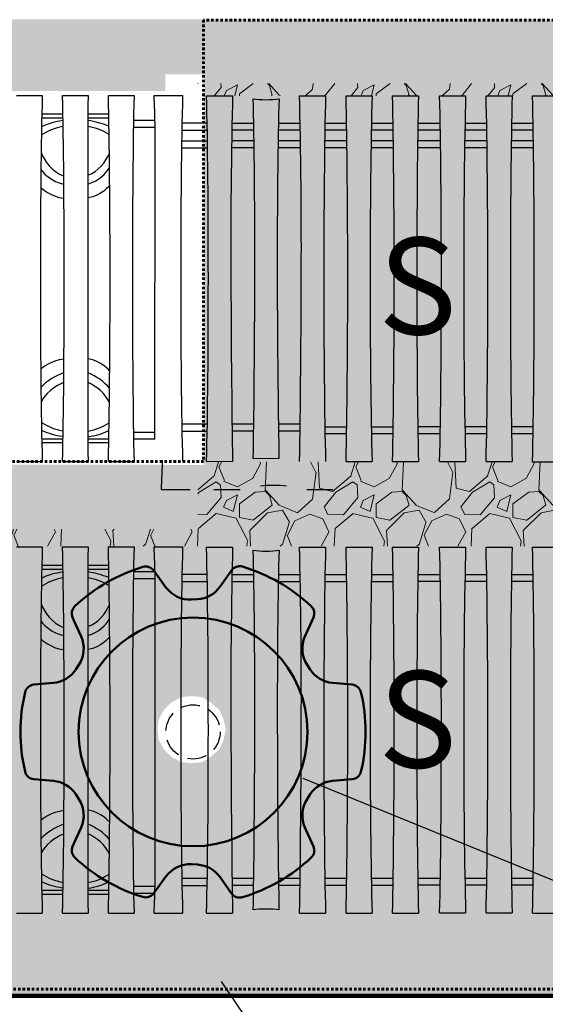
# Model space of a CAD drawing. Units: inches. Extents: x 324115 to 328694, y 133705 to 137854.
# Drawn here: x 324526 to 324550, y 133730 to 133774 of the extents above; entities that cross this region are included whole.
import ezdxf
from ezdxf import colors
from ezdxf.entities.mleader import LeaderData, LeaderLine
from ezdxf.math import Vec2, Vec3

# ---------------------------------------------------------------- set-up
doc = ezdxf.new("R2010")
doc.units = ezdxf.units.IN
doc.header["$LTSCALE"] = 7
doc.header["$MEASUREMENT"] = 0
doc.linetypes.add('HIDDEN2', pattern=[0.1875, 0.125, -0.0625])
doc.layers.get('0').update_dxf_attribs({"lineweight": 13})
doc.layers.add('Layer 1', color=7, linetype='Continuous')
for name, color, linetype, lineweight in [('LEADER CALLOUT', 7, 'Continuous', 0), ('SEDIMENTRAP', 252, 'Continuous', 30), ('texture', 7, 'Continuous', 13), ('thick lines', 7, 'Continuous', 100)]:
    doc.layers.add(name, color=color, linetype=linetype, lineweight=lineweight)
doc.styles.add('Chamber leader', font='arial.ttf', dxfattribs={"height": 3})
doc.styles.get("Standard").update_dxf_attribs({"font": 'arial.ttf', "height": 2})
doc.dimstyles.new('Dims Chambers', dxfattribs={"dimscale": 48, "dimtxt": 3, "dimasz": 0.03125, "dimexe": 0.03125, "dimexo": 0.0625, "dimgap": 0.03125, "dimtad": 0, "dimdec": 0, "dimzin": 3, "dimdsep": 46, "dimlunit": 4, "dimtxsty": 'Chamber leader', "dimcen": 0.03125, "dimclrd": 7, "dimclre": 7, "dimclrt": 256, "dimadec": 0, "dimazin": 0, "dimtfac": 1, "dimtdec": 0, "dimtix": 1, "dimtofl": 0, "dimtmove": 1, "dimatfit": 2, "dimfxl": 0.0625, "dimtolj": 1, "dimtzin": 0, "dimlwd": -1, "dimarcsym": 0})
pattern_1 = [(273.0127875, (62665.37612, 23601.8374), (3.11126983722, -52.89158723275), [0.5919584, -58.60398741]), (229.96974073, (62665.40724, 23601.24627), (34.22396820943, 40.44650788387), [1.0158192, -100.56606895]), (177.51044708, (62664.75387, 23600.46845), (65.33666658164, -3.11126983722), [0.7162672, -70.91054342]), (312.27368901, (62664.3183, 23598.47724), (-59.1141269072, 65.33666658164), [0.9250472, -91.57965538]), (337.83365418, (62664.94055, 23597.79276), (-52.89158723275, 21.77888886055), [0.907082, -89.801241764]), (42.27368901, (62665.78059, 23597.45052), (-65.33666658164, -59.1141269072), [0.9250472, -91.57965538]), (82.694240467, (62666.46507, 23598.07278), (-9.33380951166, -71.55920625608), [1.2233276, -121.109333615]), (117.255328375, (62666.62063, 23599.28617), (-46.66904755831, 90.2268252794), [1.1549472, -114.339814586]), (166.429565615, (62666.09172, 23600.31289), (-65.33666658164, 15.5563491861), [0.92818, -91.88992168]), (220.23635831, (62665.18945, 23600.53068), (37.33523804665, 31.1126983722), [1.0596608, -51.92335535]), (267.3974378, (62664.38052, 23599.8462), (-3.11126983722, -71.55920625608), [1.3703712, -135.66685002]), (183.81407483, (62667.42956, 23601.5263), (-40.4465078839, -3.1112698372), [0.4677244, -46.304917176]), (216.46923439, (62666.96287, 23601.49517), (46.66904755831, 34.22396820943), [0.8898428, -88.09465023]), (270, (62666.2473, 23600.9663), (3.111269837, -3.111269837), [0.6222524, -5.600287274]), (248.19859051, (62665.65614, 23601.1218), (9.3338095117, 21.7788888605), [0.3350952, -33.174306466]), (336.8014095, (62665.5317, 23600.8107), (-12.445079349, 6.2225396744), [0.4738932, -23.22083195]), (75.96375653, (62665.9673, 23600.624), (3.1112698372, 15.5563491861), [0.7696876, -24.88650074]), (206.5650512, (62666.154, 23601.3707), (9.333809512, 3.111269837), [0.5565604, -13.357461305]), (61.38954033, (62663.72715, 23599.00616), (21.77888886055, 40.44650788387), [0.77968, -77.188518645]), (115.34617594, (62664.1005, 23599.69064), (21.77888886055, -46.66904755833), [0.6541084, -64.75659409]), (338.19859051, (62665.5317, 23601.993), (-21.7788888605, 9.3338095117), [0.670186, -32.839215666]), (28.61045967, (62666.15394, 23601.74407), (-40.44650788387, -21.77888886055), [0.77968, -77.188518645]), (24.44395478, (62665.65614, 23597.07717), (-21.7788888605, -9.3338095117), [0.751872, -36.84174448]), (339.77514057, (62666.34062, 23597.3883), (-49.78031739553, 18.66761902332), [0.6299832, -62.36842948]), (111.80140949, (62668.67407, 23598.9128), (-9.3338095117, 21.7788888605), [0.670186, -32.839215666]), (62.35402464, (62668.42517, 23599.53507), (-28.00142853499, -52.89158723275), [0.7375764, -73.0198639]), (114.44395478, (62667.14955, 23597.3883), (9.3338095117, -21.7788888605), [0.375936, -37.21768048]), (146.30993247, (62668.4874, 23598.7261), (-15.556349186, 9.3338095117), [0.224356, -22.21132986]), (210.96375653, (62668.3007, 23598.8506), (12.445079349, 6.2225396744), [0.907082, -17.23458275]), (231.00900596, (62667.5229, 23598.3839), (28.00142853499, 34.22396820943), [0.84062, -83.22126197]), (348.69006753, (62666.2473, 23600.344), (-9.3338095117, 3.111269837), [0.6345768, -15.22984881]), (38.15722659, (62666.86953, 23600.21955), (59.1141269072, 46.66904755831), [1.1078936, -109.681275546]), (105.9453959, (62667.7407, 23600.90403), (9.33380951166, -34.2239682094), [0.4530064, -44.84776622]), (135, (62667.6162, 23601.3396), (-6.222539674, 7e-16), [0.264, -4.136]), (165.25643716, (62667.36734, 23598.415), (34.22396820943, -9.33380951166), [0.6112656, -60.515487954]), (93.0127875, (62666.7762, 23598.57058), (-3.11126983722, 52.89158723275), [1.1839168, -58.01202901]), (45, (62666.714, 23599.753), (0, 6.222539674), [1.144, -3.256]), (10.30484647, (62667.5229, 23600.5618), (52.89158723275, 9.33380951166), [0.6957016, -68.874406924]), (299.0546041, (62668.2074, 23600.68624), (9.3338095117, -15.5563491861), [0.6406488, -31.39183471]), (252.645975364, (62668.5185, 23600.12621), (-28.00142853499, -90.2268252794), [1.043086, -103.2656864]), (220.42607874, (62668.20738, 23599.1306), (-43.55777772109, -37.33523804665), [1.1035156, -109.247922995])]

# ---------------------------------------------------------------- blocks, each defined once
blk = doc.blocks.new('*D2133')
at = {"color": 7, "lineweight": -2, "transparency": 16777216}
for p, q in [((324557.543, 133787.53), (324557.543, 133775.272)), ((324560.542, 133787.53), (324560.542, 133775.272))]:
    blk.add_line(p, q, dxfattribs=at)
at = {"color": 7, "transparency": 16777216}
for p, q in [((324556.043, 133776.772), (324554.543, 133776.772)), ((324562.042, 133776.772), (324563.542, 133776.772))]:
    blk.add_line(p, q, dxfattribs=at)
for points in [[(324556.043, 133777.022), (324556.043, 133776.522), (324557.543, 133776.772)], [(324562.042, 133777.022), (324562.042, 133776.522), (324560.542, 133776.772)]]:
    blk.add_solid(points, dxfattribs=at)
at = {"layer": 'Defpoints', "color": 0, "transparency": 16777216}
for p in [(324557.543, 133790.53), (324560.542, 133790.53), (324560.542, 133776.772)]:
    blk.add_point(p, dxfattribs=at)
at = {"transparency": 16777216, "insert": (324573.593, 133776.772), "char_height": 3, "width": 917.73828, "attachment_point": 5, "style": 'Chamber leader'}
blk.add_mtext('\\A1;{\\H0.76667x;12"(305MM) \\PMIN TYP.}', dxfattribs=at)

msp = doc.modelspace()

# ---------------------------------------------------------------- hatches: boundary and pattern name
at = {"true_color": 0x636466, "transparency": 33554559}
h = msp.add_hatch(color=251, dxfattribs=at)
h.dxf.hatch_style = 1
h.paths.add_polyline_path([(324560.231, 133738.564), (324557.332, 133738.564), (324557.332, 133745.715), (324560.633, 133745.717), (324560.633, 133774.4), (324534.008, 133774.374), (324534.008, 133754.16), (324495.797, 133754.197), (324502.562, 133739.62), (324499.078, 133730.001), (324560.231, 133730.001)])
h.paths.add_polyline_path([(324531.96, 133741.651), (324531.911, 133742.136), (324531.96, 133742.572), (324532.202, 133743.009), (324532.541, 133743.349), (324532.978, 133743.591), (324533.462, 133743.639), (324533.948, 133743.591), (324534.335, 133743.349), (324534.724, 133743.009), (324534.917, 133742.572), (324535.014, 133742.136), (324534.917, 133741.651), (324534.724, 133741.215), (324534.335, 133740.876), (324533.948, 133740.633), (324533.462, 133740.584), (324532.978, 133740.633), (324532.541, 133740.876), (324532.202, 133741.215)], flags=16)
h.paths.add_polyline_path([(324532.299, 133741.652), (324532.202, 133742.137), (324532.299, 133742.623), (324532.541, 133743.01), (324532.978, 133743.302), (324533.462, 133743.399), (324533.948, 133743.302), (324534.335, 133743.01), (324534.626, 133742.623), (324534.724, 133742.137), (324534.626, 133741.652), (324534.335, 133741.217), (324533.948, 133740.925), (324533.462, 133740.828), (324532.978, 133740.925), (324532.541, 133741.217)], flags=0)
at = {"transparency": 33554457}
h = msp.add_hatch(color=9, dxfattribs=at)
h.dxf.hatch_style = 1
h.paths.add_polyline_path([(324538.242, 133742.576), (324538.049, 133743.013), (324537.66, 133743.352), (324537.273, 133743.594), (324536.787, 133743.643), (324536.303, 133743.594), (324535.866, 133743.352), (324535.527, 133743.013), (324535.285, 133742.576), (324535.236, 133742.14), (324535.285, 133741.655), (324535.527, 133741.219), (324535.866, 133740.88), (324536.303, 133740.637), (324536.787, 133740.588), (324537.273, 133740.637), (324537.66, 133740.88), (324538.049, 133741.219), (324538.242, 133741.655), (324538.339, 133742.14)])
at = {"layer": 'texture', "transparency": 33554505}
h = msp.add_hatch(dxfattribs=at)
h.set_pattern_fill('GRAVEL', color=256, scale=4.4, angle=45)
h.set_pattern_definition(pattern_1)
h.paths.add_polyline_path([(324495.881, 133814.971), (324434.672, 133814.971), (324434.672, 133804.948), (324437.506, 133804.948), (324437.506, 133811.714), (324494.594, 133811.714), (324494.667, 133811.899)])
h.paths.add_polyline_path([(324560.606, 133814.952), (324501.381, 133814.952), (324500.175, 133811.899), (324500.102, 133811.714), (324557.608, 133811.714), (324557.608, 133794.714), (324500.44, 133794.714), (324500.824, 133793.779), (324501.744, 133791.449), (324557.608, 133791.449), (324557.608, 133774.448), (324500.153, 133774.448), (324499.833, 133773.543), (324499.012, 133771.183), (324532.261, 133771.183), (324532.261, 133771.953), (324560.077, 133771.953), (324560.606, 133773.206)])
h.paths.add_polyline_path([(324494.325, 133773.543), (324494.646, 133774.448), (324437.506, 133774.448), (324437.506, 133791.449), (324496.237, 133791.449), (324495.316, 133793.779), (324494.932, 133794.714), (324437.506, 133794.714), (324437.506, 133800.769), (324434.672, 133800.769), (324434.672, 133751.225), (324491.665, 133751.225), (324490.84, 133753.002), (324490.327, 133754.183), (324437.506, 133754.183), (324437.506, 133771.183), (324493.505, 133771.183)])
h.paths.add_polyline_path([(324532.261, 133754.183), (324495.835, 133754.183), (324496.347, 133753.002), (324496.651, 133752.347), (324497.177, 133751.225), (324532.261, 133751.225)])
h = msp.add_hatch(dxfattribs=at)
h.set_pattern_fill('GRAVEL', color=256, scale=4.4, angle=45)
h.set_pattern_definition(pattern_1)
h.paths.add_polyline_path([(324560.606, 133771.527), (324533.741, 133771.527), (324533.696, 133770.974), (324556.649, 133770.974), (324557.563, 133770.906), (324557.563, 133766.707), (324557.549, 133764.444), (324560.606, 133769.069)])
h.paths.add_polyline_path([(324560.606, 133769.069), (324557.549, 133764.444), (324557.489, 133754.282), (324553.146, 133754.308), (324553.147, 133750.466), (324557.304, 133750.464), (324557.591, 133747.437), (324557.591, 133746.139), (324557.332, 133745.715), (324560.606, 133745.715)])
h = msp.add_hatch(dxfattribs=at)
h.set_pattern_fill('GRAVEL', color=256, scale=4.4, angle=45)
h.set_pattern_definition(pattern_1)
h.paths.add_polyline_path([(324550.137, 133754.301), (324533.741, 133754.301), (324533.741, 133751.234), (324497.17, 133751.23), (324497.188, 133751.193), (324497.527, 133750.462), (324550.14, 133750.462)])
h = msp.add_hatch(dxfattribs=at)
h.set_pattern_fill('GRAVEL', color=256, scale=4.4, angle=45)
h.set_pattern_definition(pattern_1)
h.paths.add_polyline_path([(324560.606, 133738.564), (324557.567, 133738.564), (324557.567, 133733.748), (324537.709, 133733.748), (324538.445, 133730.001), (324560.606, 133730.001)])
h.paths.add_polyline_path([(324537.709, 133733.748), (324500.498, 133733.748), (324500.253, 133733.072), (324499.488, 133730.962), (324499.14, 133730.001), (324538.445, 133730.001)])

# ---------------------------------------------------------------- linework, layer by layer
at = {"linetype": 'HIDDEN2', "lineweight": 60, "ltscale": 0.125}
for p, q in [((324560.633, 133774.418), (324534.008, 133774.418)), ((324534.008, 133774.418), (324534.008, 133754.324)), ((324534.008, 133754.324), (324495.797, 133754.324)), ((324499.184, 133730.294), (324560.606, 133730.294))]:
    msp.add_line(p, q, dxfattribs=at)
for p, q in [((324536.263, 133754.455), (324537.434, 133754.455)), ((324534.142, 133754.315), (324535.327, 133754.315))]:
    msp.add_line(p, q)
msp.add_lwpolyline([(324499.078, 133730.001), (324560.606, 133730.001), (324560.606, 133738.564)])
at = {"layer": 'Layer 1', "color": 7}
for p, q in [((324525.499, 133750.431), (324526.669, 133750.431)), ((324527.586, 133750.431), (324528.756, 133750.431)), ((324528.743, 133750.43), (324528.743, 133750.43)), ((324529.673, 133750.431), (324530.843, 133750.431)), ((324529.673, 133750.431), (324529.673, 133750.431)), ((324527.605, 133749.58), (324526.648, 133749.58)), ((324529.692, 133749.58), (324528.734, 133749.58)), ((324527.609, 133749.406), (324526.644, 133749.406)), ((324528.727, 133749.406), (324528.727, 133749.406)), ((324529.695, 133749.406), (324528.733, 133749.406)), ((324528.733, 133749.171), (324528.734, 133735.095)), ((324527.609, 133734.788), (324526.644, 133734.788)), ((324529.695, 133734.788), (324528.733, 133734.788)), ((324529.673, 133734.788), (324529.673, 133734.788)), ((324530.827, 133734.788), (324530.827, 133734.788)), ((324527.605, 133734.614), (324526.648, 133734.614)), ((324529.692, 133734.614), (324528.734, 133734.614)), ((324525.499, 133733.763), (324526.669, 133733.763)), ((324527.586, 133733.763), (324528.756, 133733.763)), ((324529.673, 133733.763), (324530.843, 133733.763))]:
    msp.add_line(p, q, dxfattribs=at)
for points in [[(324525.499, 133770.981), (324526.669, 133770.981)], [(324527.586, 133770.981), (324528.756, 133770.981)], [(324528.743, 133770.981), (324528.743, 133770.981)], [(324529.673, 133770.981), (324530.843, 133770.981)], [(324529.673, 133770.981), (324529.673, 133770.981)], [(324531.752, 133770.981), (324533.051, 133770.981)], [(324534.142, 133770.972), (324535.327, 133770.972)], [(324538.37, 133770.972), (324539.555, 133770.972)], [(324540.485, 133770.972), (324541.669, 133770.972)], [(324542.598, 133770.972), (324543.783, 133770.972)], [(324544.743, 133770.974), (324545.928, 133770.974)], [(324546.857, 133770.974), (324548.042, 133770.974)], [(324548.971, 133770.974), (324550.141, 133770.974)], [(324527.605, 133770.13), (324526.648, 133770.13)], [(324529.692, 133770.13), (324528.734, 133770.13)], [(324527.609, 133769.957), (324526.644, 133769.957)], [(324528.727, 133769.957), (324528.727, 133769.957)], [(324529.695, 133769.957), (324528.733, 133769.957)], [(324528.733, 133769.721), (324528.734, 133755.646)], [(324531.793, 133769.848), (324530.819, 133769.848)], [(324531.793, 133755.331), (324531.798, 133769.653)], [(324534.164, 133769.729), (324533.022, 133769.729)], [(324536.277, 133769.713), (324535.3, 133769.713)], [(324538.398, 133769.713), (324537.411, 133769.713)], [(324540.507, 133769.713), (324539.533, 133769.713)], [(324542.625, 133769.713), (324541.639, 133769.713)], [(324544.764, 133769.715), (324543.756, 133769.715)], [(324546.88, 133769.715), (324545.903, 133769.715)], [(324548.998, 133769.715), (324548.016, 133769.715)], [(324531.798, 133769.533), (324530.824, 133769.533)], [(324534.169, 133769.393), (324533.015, 133769.393)], [(324536.277, 133769.398), (324535.295, 133769.398)], [(324538.402, 133769.398), (324537.404, 133769.398)], [(324540.511, 133769.398), (324539.523, 133769.398)], [(324542.63, 133769.398), (324541.633, 133769.398)], [(324544.771, 133769.4), (324543.751, 133769.4)], [(324546.885, 133769.4), (324545.898, 133769.4)], [(324549.004, 133769.4), (324548.01, 133769.4)], [(324533.008, 133768.926), (324534.176, 133768.926)], [(324535.287, 133768.933), (324536.297, 133768.933)], [(324537.395, 133768.933), (324538.41, 133768.933)], [(324539.516, 133768.933), (324540.519, 133768.933)], [(324541.625, 133768.933), (324542.637, 133768.933)], [(324543.744, 133768.935), (324544.777, 133768.935)], [(324545.89, 133768.935), (324546.892, 133768.935)], [(324548.003, 133768.935), (324549.011, 133768.935)], [(324533.003, 133768.6), (324534.181, 133768.6)], [(324535.282, 133768.612), (324536.302, 133768.612)], [(324537.389, 133768.612), (324538.415, 133768.612)], [(324539.511, 133768.612), (324540.523, 133768.612)], [(324541.62, 133768.612), (324542.642, 133768.612)], [(324543.739, 133768.615), (324544.782, 133768.615)], [(324545.879, 133768.615), (324546.896, 133768.615)], [(324547.998, 133768.615), (324549.015, 133768.615)], [(324534.181, 133756.021), (324533.023, 133756.021)], [(324536.293, 133756.015), (324535.308, 133756.015)], [(324538.403, 133756.015), (324537.418, 133756.015)], [(324540.511, 133755.888), (324539.523, 133755.888)], [(324542.626, 133755.888), (324541.639, 133755.888)], [(324544.771, 133755.891), (324543.751, 133755.891)], [(324546.885, 133755.891), (324545.898, 133755.891)], [(324548.999, 133755.891), (324548.015, 133755.891)], [(324527.609, 133755.338), (324526.644, 133755.338)], [(324529.695, 133755.338), (324528.733, 133755.338)], [(324529.673, 133755.338), (324529.673, 133755.338)], [(324531.802, 133755.646), (324530.826, 133755.646)], [(324531.793, 133755.331), (324530.831, 133755.331)], [(324530.834, 133755.466), (324530.834, 133755.466)], [(324534.175, 133755.683), (324533.029, 133755.683)], [(324536.289, 133755.701), (324535.313, 133755.701)], [(324538.398, 133755.701), (324537.422, 133755.701)], [(324540.507, 133755.574), (324539.528, 133755.574)], [(324542.62, 133755.574), (324541.644, 133755.574)], [(324544.764, 133755.577), (324543.756, 133755.577)], [(324546.88, 133755.577), (324545.903, 133755.577)], [(324548.994, 133755.577), (324548.02, 133755.577)], [(324527.605, 133755.165), (324526.648, 133755.165)], [(324529.692, 133755.165), (324528.734, 133755.165)], [(324525.499, 133754.314), (324526.669, 133754.314)], [(324527.586, 133754.314), (324528.756, 133754.314)], [(324529.673, 133754.314), (324530.843, 133754.314)], [(324540.485, 133754.315), (324541.669, 133754.315)], [(324542.598, 133754.315), (324543.783, 133754.315)], [(324544.743, 133754.317), (324545.928, 133754.317)], [(324546.857, 133754.317), (324548.042, 133754.317)], [(324548.971, 133754.308), (324550.141, 133754.308)], [(324532.089, 133753.052), (324533.388, 133753.052)], [(324534.479, 133753.052), (324535.664, 133753.052)], [(324538.707, 133753.052), (324539.892, 133753.052)], [(324531.752, 133750.431), (324533.051, 133750.431)], [(324534.142, 133750.421), (324535.327, 133750.421)], [(324538.37, 133750.421), (324539.555, 133750.421)], [(324540.485, 133750.421), (324541.669, 133750.421)], [(324542.598, 133750.421), (324543.783, 133750.421)], [(324544.743, 133750.424), (324545.928, 133750.424)], [(324546.857, 133750.424), (324548.042, 133750.424)], [(324548.971, 133750.424), (324550.141, 133750.424)], [(324531.793, 133749.297), (324530.819, 133749.297)], [(324531.802, 133735.095), (324531.798, 133749.102)], [(324534.164, 133749.179), (324533.022, 133749.179)], [(324536.277, 133749.162), (324535.3, 133749.162)], [(324538.398, 133749.162), (324537.411, 133749.162)], [(324540.507, 133749.162), (324539.533, 133749.162)], [(324542.625, 133749.162), (324541.639, 133749.162)], [(324544.764, 133749.164), (324543.756, 133749.164)], [(324546.88, 133749.164), (324545.903, 133749.164)], [(324548.998, 133749.164), (324548.016, 133749.164)], [(324531.798, 133748.982), (324530.824, 133748.982)], [(324534.169, 133748.842), (324533.015, 133748.842)], [(324536.277, 133748.847), (324535.295, 133748.847)], [(324538.402, 133748.847), (324537.404, 133748.847)], [(324540.511, 133748.847), (324539.523, 133748.847)], [(324542.63, 133748.847), (324541.633, 133748.847)], [(324544.771, 133748.85), (324543.751, 133748.85)], [(324546.885, 133748.85), (324545.898, 133748.85)], [(324549.004, 133748.85), (324548.01, 133748.85)], [(324534.174, 133735.343), (324533.015, 133735.343)], [(324536.286, 133735.338), (324535.301, 133735.338)], [(324538.396, 133735.338), (324537.411, 133735.338)], [(324540.511, 133735.338), (324539.523, 133735.338)], [(324542.626, 133735.338), (324541.639, 133735.338)], [(324544.771, 133735.34), (324543.751, 133735.34)], [(324546.885, 133735.34), (324545.898, 133735.34)], [(324548.999, 133735.34), (324548.015, 133735.34)], [(324531.795, 133734.968), (324530.819, 133734.968)], [(324531.786, 133734.653), (324530.824, 133734.653)], [(324534.168, 133735.006), (324533.022, 133735.006)], [(324536.282, 133735.023), (324535.305, 133735.023)], [(324538.391, 133735.023), (324537.415, 133735.023)], [(324540.507, 133735.023), (324539.528, 133735.023)], [(324542.62, 133735.023), (324541.644, 133735.023)], [(324544.764, 133735.026), (324543.756, 133735.026)], [(324546.88, 133735.026), (324545.903, 133735.026)], [(324548.994, 133735.026), (324548.02, 133735.026)], [(324531.752, 133733.764), (324533.051, 133733.764)], [(324534.142, 133733.764), (324535.327, 133733.764)], [(324538.37, 133733.764), (324539.555, 133733.764)], [(324540.485, 133733.764), (324541.669, 133733.764)], [(324542.598, 133733.764), (324543.783, 133733.764)], [(324544.743, 133733.766), (324545.928, 133733.766)], [(324546.857, 133733.766), (324548.042, 133733.766)], [(324548.971, 133733.757), (324550.141, 133733.757)]]:
    msp.add_lwpolyline(points, dxfattribs=at)
for points in [[(324526.669, 133770.981), (324526.551, 133766.785), (324526.551, 133758.51), (324526.669, 133754.314)], [(324527.586, 133754.314), (324527.692, 133758.507), (324527.692, 133766.788), (324527.586, 133770.981)], [(324528.756, 133770.981), (324528.739, 133770.63), (324528.728, 133769.94), (324528.735, 133769.589)], [(324531.798, 133769.575), (324531.794, 133769.929), (324531.771, 133770.628), (324531.752, 133770.981)], [(324533.051, 133770.981), (324532.934, 133766.778), (324532.934, 133758.508), (324533.051, 133754.315)], [(324534.142, 133754.315), (324534.248, 133758.505), (324534.248, 133766.782), (324534.142, 133770.972)], [(324535.327, 133770.972), (324535.27, 133768.882), (324535.227, 133764.747), (324535.241, 133762.656)], [(324538.446, 133762.745), (324538.469, 133764.747), (324538.426, 133768.882), (324538.37, 133770.972)], [(324539.555, 133770.972), (324539.448, 133766.782), (324539.448, 133758.505), (324539.555, 133754.315)], [(324540.485, 133754.315), (324540.59, 133758.505), (324540.59, 133766.782), (324540.485, 133770.972)], [(324541.669, 133770.972), (324541.55, 133766.778), (324541.55, 133758.508), (324541.669, 133754.315)], [(324542.598, 133754.315), (324542.704, 133758.505), (324542.704, 133766.782), (324542.598, 133770.972)], [(324543.783, 133770.972), (324543.677, 133766.782), (324543.677, 133758.505), (324543.783, 133754.315)], [(324544.743, 133754.317), (324544.85, 133758.508), (324544.85, 133766.784), (324544.743, 133770.974)], [(324545.928, 133770.974), (324545.81, 133766.781), (324545.81, 133758.511), (324545.928, 133754.317)], [(324546.857, 133754.317), (324546.964, 133758.508), (324546.964, 133766.784), (324546.857, 133770.974)], [(324548.042, 133770.974), (324547.936, 133766.784), (324547.936, 133758.508), (324548.042, 133754.317)], [(324548.971, 133754.308), (324549.078, 133758.508), (324549.078, 133766.784), (324548.971, 133770.974)], [(324536.33, 133761.193), (324536.351, 133765.843), (324536.312, 133769.157), (324536.263, 133770.831)], [(324536.263, 133770.831), (324536.567, 133770.779), (324537.129, 133770.779), (324537.434, 133770.831)], [(324537.441, 133770.832), (324537.386, 133769.157), (324537.343, 133765.845), (324537.356, 133761.193)], [(324527.586, 133769.838), (324527.253, 133769.786), (324526.939, 133769.704), (324526.665, 133769.565)], [(324529.684, 133769.585), (324529.384, 133769.715), (324529.084, 133769.794), (324528.756, 133769.842)], [(324527.589, 133769.571), (324527.256, 133769.507), (324526.905, 133769.371), (324526.654, 133769.193)], [(324529.706, 133769.211), (324529.437, 133769.387), (324529.105, 133769.509), (324528.752, 133769.573)], [(324526.617, 133768.393), (324526.761, 133767.999), (324527.121, 133767.516), (324527.626, 133767.32)], [(324528.744, 133767.353), (324529.217, 133767.539), (324529.548, 133767.925), (324529.72, 133768.364)], [(324526.607, 133767.617), (324526.784, 133767.352), (324527.108, 133767.088), (324527.626, 133766.947)], [(324528.733, 133766.948), (324529.289, 133767.106), (324529.542, 133767.426), (324529.72, 133767.693)], [(324535.251, 133762.745), (324535.247, 133760.629), (324535.285, 133756.429), (324535.327, 133754.315)], [(324538.37, 133754.315), (324538.412, 133756.429), (324538.45, 133760.629), (324538.446, 133762.745)], [(324536.263, 133754.455), (324536.297, 133756.144), (324536.33, 133759.503), (324536.33, 133761.193)], [(324537.366, 133761.193), (324537.366, 133759.503), (324537.4, 133756.144), (324537.434, 133754.455)], [(324527.626, 133758.354), (324527.28, 133758.215), (324526.847, 133757.979), (324526.607, 133757.693)], [(324529.728, 133757.658), (324529.474, 133757.963), (324529.114, 133758.208), (324528.753, 133758.354)], [(324527.626, 133757.913), (324527.224, 133757.741), (324526.786, 133757.419), (324526.625, 133757.037)], [(324529.71, 133757.015), (324529.524, 133757.422), (324529.161, 133757.732), (324528.756, 133757.918)], [(324526.665, 133756.084), (324526.917, 133755.907), (324527.267, 133755.783), (324527.586, 133755.713)], [(324526.665, 133755.729), (324526.933, 133755.604), (324527.273, 133755.517), (324527.586, 133755.466)], [(324528.753, 133755.699), (324529.101, 133755.769), (324529.43, 133755.898), (324529.71, 133756.084)], [(324528.735, 133755.706), (324528.728, 133755.355), (324528.739, 133754.665), (324528.756, 133754.314)], [(324528.756, 133755.449), (324529.094, 133755.494), (324529.388, 133755.582), (324529.671, 133755.716)], [(324532.089, 133753.052), (324532.108, 133753.405), (324532.131, 133754.104), (324532.139, 133754.383)], [(324537.771, 133753.193), (324537.466, 133753.245), (324536.904, 133753.245), (324536.6, 133753.193)], [(324526.669, 133750.431), (324526.551, 133746.234), (324526.551, 133737.96), (324526.669, 133733.763)], [(324527.586, 133733.763), (324527.692, 133737.957), (324527.692, 133746.237), (324527.586, 133750.431)], [(324528.756, 133750.431), (324528.739, 133750.08), (324528.728, 133749.389), (324528.735, 133749.038)], [(324531.798, 133749.025), (324531.794, 133749.378), (324531.771, 133750.078), (324531.752, 133750.431)], [(324533.051, 133750.431), (324532.934, 133746.227), (324532.934, 133737.957), (324533.051, 133733.764)], [(324534.142, 133733.764), (324534.248, 133737.954), (324534.248, 133746.231), (324534.142, 133750.421)], [(324535.327, 133750.421), (324535.27, 133748.332), (324535.227, 133744.197), (324535.241, 133742.105)], [(324538.446, 133742.194), (324538.469, 133744.196), (324538.426, 133748.332), (324538.37, 133750.421)], [(324539.555, 133750.421), (324539.448, 133746.231), (324539.448, 133737.954), (324539.555, 133733.764)], [(324540.485, 133733.764), (324540.59, 133737.954), (324540.59, 133746.231), (324540.485, 133750.421)], [(324541.669, 133750.421), (324541.55, 133746.228), (324541.55, 133737.957), (324541.669, 133733.764)], [(324542.598, 133733.764), (324542.704, 133737.954), (324542.704, 133746.231), (324542.598, 133750.421)], [(324543.783, 133750.421), (324543.677, 133746.231), (324543.677, 133737.954), (324543.783, 133733.764)], [(324544.743, 133733.766), (324544.85, 133737.957), (324544.85, 133746.233), (324544.743, 133750.424)], [(324545.928, 133750.424), (324545.81, 133746.23), (324545.81, 133737.96), (324545.928, 133733.766)], [(324546.857, 133733.766), (324546.964, 133737.957), (324546.964, 133746.233), (324546.857, 133750.424)], [(324548.042, 133750.424), (324547.936, 133746.233), (324547.936, 133737.957), (324548.042, 133733.766)], [(324548.971, 133733.766), (324549.078, 133737.957), (324549.078, 133746.233), (324548.971, 133750.424)], [(324536.33, 133740.642), (324536.351, 133745.293), (324536.312, 133748.607), (324536.263, 133750.28)], [(324536.263, 133750.28), (324536.567, 133750.229), (324537.129, 133750.229), (324537.434, 133750.28)], [(324537.441, 133750.281), (324537.386, 133748.606), (324537.343, 133745.294), (324537.366, 133740.642)], [(324527.589, 133749.02), (324527.256, 133748.957), (324526.905, 133748.82), (324526.654, 133748.642)], [(324527.586, 133749.288), (324527.253, 133749.235), (324526.939, 133749.154), (324526.665, 133749.014)], [(324529.706, 133748.66), (324529.437, 133748.836), (324529.105, 133748.958), (324528.752, 133749.023)], [(324529.684, 133749.034), (324529.384, 133749.164), (324529.084, 133749.243), (324528.756, 133749.291)], [(324526.617, 133747.842), (324526.761, 133747.449), (324527.121, 133746.965), (324527.626, 133746.769)], [(324528.744, 133746.802), (324529.217, 133746.988), (324529.548, 133747.374), (324529.72, 133747.813)], [(324526.607, 133747.067), (324526.784, 133746.801), (324527.108, 133746.538), (324527.626, 133746.397)], [(324528.733, 133746.397), (324529.289, 133746.556), (324529.542, 133746.876), (324529.72, 133747.142)], [(324535.251, 133742.194), (324535.247, 133740.079), (324535.285, 133735.879), (324535.327, 133733.764)], [(324538.37, 133733.764), (324538.412, 133735.879), (324538.45, 133740.079), (324538.446, 133742.194)], [(324536.263, 133733.904), (324536.297, 133735.594), (324536.33, 133738.952), (324536.33, 133740.642)], [(324537.366, 133740.642), (324537.366, 133738.952), (324537.4, 133735.594), (324537.434, 133733.904)], [(324527.626, 133737.804), (324527.28, 133737.664), (324526.847, 133737.429), (324526.607, 133737.142)], [(324529.728, 133737.108), (324529.474, 133737.412), (324529.114, 133737.658), (324528.753, 133737.804)], [(324527.626, 133737.362), (324527.224, 133737.19), (324526.786, 133736.868), (324526.625, 133736.486)], [(324529.71, 133736.465), (324529.524, 133736.871), (324529.161, 133737.181), (324528.756, 133737.367)], [(324526.665, 133735.534), (324526.917, 133735.356), (324527.267, 133735.232), (324527.586, 133735.162)], [(324526.665, 133735.178), (324526.933, 133735.054), (324527.273, 133734.966), (324527.586, 133734.915)], [(324528.735, 133735.156), (324528.728, 133734.805), (324528.739, 133734.114), (324528.756, 133733.763)], [(324528.753, 133735.148), (324529.101, 133735.219), (324529.43, 133735.347), (324529.71, 133735.534)], [(324528.756, 133734.898), (324529.094, 133734.943), (324529.388, 133735.032), (324529.671, 133735.165)], [(324531.752, 133733.764), (324531.771, 133734.117), (324531.794, 133734.816), (324531.802, 133735.095)], [(324537.434, 133733.904), (324537.129, 133733.957), (324536.567, 133733.957), (324536.263, 133733.904)]]:
    msp.add_open_spline(points, degree=3, dxfattribs=at)
at = {"layer": 'Layer 1'}
for points in [[(324529.673, 133754.314), (324529.778, 133758.507), (324529.778, 133766.788), (324529.673, 133770.981)], [(324530.843, 133770.981), (324530.738, 133766.788), (324530.738, 133758.507), (324530.843, 133754.314)], [(324526.599, 133766.795), (324526.599, 133766.795), (324527.057, 133766.366), (324527.626, 133766.308)], [(324529.735, 133766.89), (324529.735, 133766.89), (324529.329, 133766.39), (324528.752, 133766.32)], [(324526.607, 133758.552), (324526.607, 133758.552), (324527.084, 133758.936), (324527.653, 133758.992)], [(324529.735, 133758.442), (324529.735, 133758.442), (324529.329, 133758.925), (324528.752, 133758.992)], [(324529.673, 133733.763), (324529.778, 133737.957), (324529.778, 133746.237), (324529.673, 133750.431)], [(324530.843, 133750.431), (324530.738, 133746.238), (324530.738, 133737.957), (324530.843, 133733.763)], [(324529.735, 133746.34), (324529.735, 133746.34), (324529.329, 133745.839), (324528.752, 133745.769)], [(324526.599, 133746.245), (324526.599, 133746.245), (324527.057, 133745.816), (324527.626, 133745.757)], [(324526.607, 133738.001), (324526.607, 133738.001), (324527.084, 133738.386), (324527.653, 133738.442)], [(324529.735, 133737.891), (324529.735, 133737.891), (324529.329, 133738.375), (324528.752, 133738.442)]]:
    msp.add_open_spline(points, degree=3, dxfattribs=at)
at = {"layer": 'SEDIMENTRAP', "color": 7, "linetype": 'Continuous', "lineweight": 50}
msp.add_lwpolyline([(324531.74, 133749.355, 0.31977), (324531.245, 133749.521, 0.115267), (324528.152, 133747.733, 0.31977), (324528.049, 133747.221), (324528.436, 133746.358, -0.254957), (324528.335, 133745.069), (324528.191, 133744.849, -0.229928), (324527.18, 133744.241), (324526.284, 133744.161, 0.322869), (324525.886, 133743.816, 0.116659), (324525.886, 133740.202, 0.322869), (324526.284, 133739.857), (324527.18, 133739.777, -0.229928), (324528.191, 133739.169), (324528.335, 133738.949, -0.254957), (324528.436, 133737.66), (324528.049, 133736.797, 0.31977), (324528.152, 133736.285, 0.115267), (324531.245, 133734.497, 0.31977), (324531.74, 133734.663), (324532.295, 133735.428, -0.254957), (324533.462, 133735.983), (324533.725, 133735.968, -0.229928), (324534.756, 133735.395), (324535.272, 133734.658, 0.322869), (324535.769, 133734.485, 0.116549), (324538.9, 133736.285, 0.31977), (324539.003, 133736.797), (324538.616, 133737.66, -0.254957), (324538.717, 133738.949), (324538.861, 133739.169, -0.229928), (324539.872, 133739.777), (324540.769, 133739.857, 0.322869), (324541.166, 133740.202, 0.116659), (324541.166, 133743.816, 0.322869), (324540.769, 133744.161), (324539.872, 133744.241, -0.229928), (324538.861, 133744.849), (324538.717, 133745.069, -0.254957), (324538.616, 133746.358), (324539.003, 133747.221, 0.31977), (324538.9, 133747.733, 0.116549), (324535.769, 133749.533, 0.322869), (324535.272, 133749.36), (324534.756, 133748.623, -0.229928), (324533.725, 133748.049), (324533.462, 133748.035, -0.254957), (324532.295, 133748.59)], format="xyb", close=True, dxfattribs=at)
msp.add_circle((324533.526, 133742.009), 5.206, dxfattribs=at)
at = {"layer": 'SEDIMENTRAP', "linetype": 'HIDDEN2'}
msp.add_circle((324533.526, 133742.009), 1.235, dxfattribs=at)
at = {"layer": 'thick lines'}
msp.add_lwpolyline([(324560.606, 133738.564), (324560.606, 133730.001), (324499.078, 133730.001)], dxfattribs=at)
at = {"layer": 'thick lines', "color": 7}
msp.add_lwpolyline([(324560.606, 133730.001), (324499.141, 133730.001)], dxfattribs=at)

# ---------------------------------------------------------------- texts
at = {"char_height": 4.4, "width": 7.60405, "attachment_point": 1}
for insert in [(324541.946, 133764.511), (324541.946, 133744.783)]:
    msp.add_mtext('S', dxfattribs=dict(at, insert=insert))

# ---------------------------------------------------------------- dimensions: what is measured, and where the dimension line sits
dim = msp.add_linear_dim(base=(324560.542, 133776.772), p1=(324557.543, 133790.53), p2=(324560.542, 133790.53), text='{\\H0.76667x;12"(305MM) \\PMIN TYP.}', dimstyle='Dims Chambers')
dim.commit()
dim.dimension.update_dxf_attribs({"geometry": '*D2133', "text_midpoint": (324573.593, 133776.772), "dimtype": 160})

# ---------------------------------------------------------------- leaders
at = {"layer": 'LEADER CALLOUT'}
ml = msp.add_multileader_mtext('Standard', dxfattribs=at)
ml.set_content('ALIGN SEDIMENTRAP WITH \\PCAST IRON FRAME AND LID', color=256)
ml.set_leader_properties()
ml.build(insert=Vec2(0, 0))
ml.multileader.update_dxf_attribs({"has_dogleg": 0, "text_right_attachment_type": 2, "dogleg_length": 0.36, "arrow_head_size": 3.769, "scale": 1.125})
ctx = ml.context
ctx.base_point, ctx.scale, ctx.char_height, ctx.arrow_head_size, ctx.landing_gap_size, ctx.plane_origin = Vec3(324564.988, 133729.097), 1.125, 1.8, 3.769, 0.816, Vec3(324545.376, 133735.694)
ctx.right_attachment = 2
notes = []
notes.append((ctx, [(0, (1, 1, 0), (324564.664, 133729.097), (1, 0), 0.324, [(0, [(324535.024, 133741.324), (324564.988, 133729.097)], 0, [])])]))
ctx.mtext.insert, ctx.mtext.flow_direction = Vec3(324565.804, 133730.013), 5
ml = msp.add_multileader_mtext('Standard', dxfattribs=at)
ml.set_content('WRAP INFLOW ROW OF CHAMBERS WITH NON-WOVEN #SC-NWFF-500', color=256)
ml.set_leader_properties()
ml.build(insert=Vec2(0, 0))
ml.multileader.update_dxf_attribs({"has_dogleg": 0, "text_right_attachment_type": 2, "dogleg_length": 0.36, "arrow_head_size": 3.769, "scale": 1.125})
ctx = ml.context
ctx.base_point, ctx.scale, ctx.char_height, ctx.arrow_head_size, ctx.landing_gap_size, ctx.plane_origin = Vec3(324543.208, 133719.133), 1.125, 1.8, 3.769, 0.928, Vec3(324531.629, 133743.578)
ctx.right_attachment = 2
notes.append((ctx, [(0, (1, 1, 0), (324542.884, 133719.133), (1, 0), 0.324, [(0, [(324532.689, 133733.761), (324542.623, 133719.127)], 0, [])])]))
ctx.mtext.insert, ctx.mtext.width, ctx.mtext.flow_direction = Vec3(324544.136, 133720.048), 36.16368, 5
for ctx, leaders in notes:
    for number, flags, end, landing, length, lines in leaders:
        leader = LeaderData()
        leader.index, (leader.has_last_leader_line, leader.has_dogleg_vector, leader.attachment_direction) = number, flags
        leader.last_leader_point, leader.dogleg_vector, leader.dogleg_length = Vec3(end), Vec3(landing), length
        for number, points, colour, breaks in lines:
            line = LeaderLine()
            line.index, line.vertices, line.color, line.breaks = number, Vec3.list(points), colors.encode_raw_color(colour), breaks
            leader.lines.append(line)
        ctx.leaders.append(leader)

doc.saveas('drawing.dxf')
